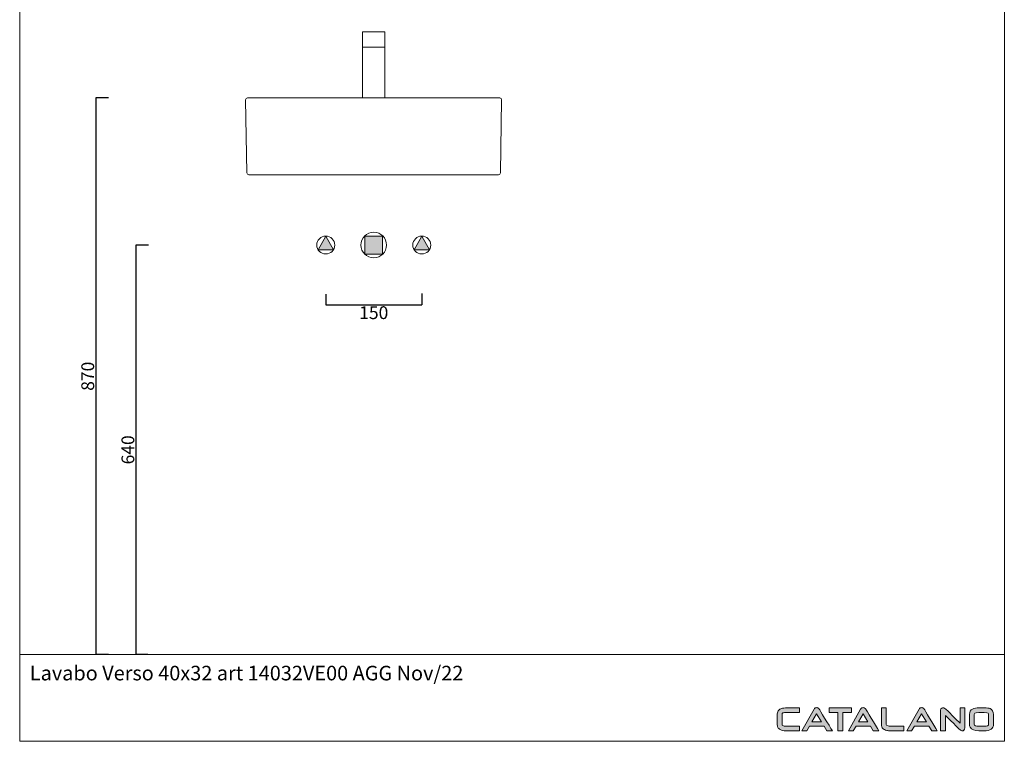
# Model space of a CAD drawing. Units: millimetres. Extents: x -1986 to -448, y -3605 to -1728.
# Drawn here: x -1986 to -448, y -3605 to -2478 of the extents above; entities that cross this region are included whole.
import ezdxf

# ---------------------------------------------------------------- set-up
doc = ezdxf.new("R2010")
doc.units = ezdxf.units.MM
doc.header["$LTSCALE"] = 3
doc.layers.get('0').update_dxf_attribs({"lineweight": 0})
doc.layers.get('Defpoints').update_dxf_attribs({"lineweight": 0})
doc.layers.add('Quote', color=5, linetype='Continuous', lineweight=0)
doc.layers.add('Retino', color=254, linetype='Continuous', lineweight=0)
doc.styles.get("Standard").update_dxf_attribs({"font": 'verdana.ttf'})
doc.styles.add('Verdana', font='verdana.ttf')
doc.dimstyles.new('Standard1', dxfattribs={"dimtxt": 20, "dimasz": 0, "dimexe": 0, "dimexo": 5, "dimgap": 2, "dimtad": 2, "dimdec": 0, "dimzin": 0, "dimdsep": 46, "dimtxsty": 'Standard', "dimblk": 'NONE', "dimcen": 0, "dimadec": 0, "dimazin": 0, "dimtfac": 1, "dimtdec": 0, "dimtofl": 0, "dimtmove": 0, "dimatfit": 3, "dimldrblk": 'NONE', "dimfxl": 0, "dimtolj": 1, "dimtzin": 0, "dimarcsym": 0})

# ---------------------------------------------------------------- blocks, each defined once
blk = doc.blocks.new('*D83')
at = {"layer": 'Defpoints', "color": 0, "transparency": 16777216}
for p in [(-1825.8, -2599.7), (-1867, -3469.7), (-1825.8, -3469.7)]:
    blk.add_point(p, dxfattribs=at)
at = {"layer": 'Quote', "color": 0, "lineweight": -2, "transparency": 16777216}
for p, q in [((-1847, -2599.7), (-1867, -2599.7)), ((-1867, -2599.7), (-1867, -3469.7)), ((-1847, -3469.7), (-1867, -3469.7))]:
    blk.add_line(p, q, dxfattribs=at)
at = {"layer": 'Quote', "color": 0, "transparency": 16777216, "insert": (-1879.5, -3034.7), "char_height": 20, "attachment_point": 5, "rotation": 90}
blk.add_mtext('\\A1;870', dxfattribs=at)
blk = doc.blocks.new('_None')
blk = doc.blocks.new('*D84')
at = {"layer": 'Defpoints', "color": 0, "transparency": 16777216}
for p in [(-1479.9, -2829.7), (-1804.4, -3469.7), (-1780.8, -3469.7)]:
    blk.add_point(p, dxfattribs=at)
at = {"layer": 'Quote', "color": 0, "lineweight": -2, "transparency": 16777216}
for p, q in [((-1784.4, -2829.7), (-1804.4, -2829.7)), ((-1804.4, -2829.7), (-1804.4, -3469.7)), ((-1785.8, -3469.7), (-1804.4, -3469.7))]:
    blk.add_line(p, q, dxfattribs=at)
at = {"layer": 'Quote', "color": 0, "transparency": 16777216, "insert": (-1816.8, -3149.7), "char_height": 20, "attachment_point": 5, "rotation": 90}
blk.add_mtext('\\A1;640', dxfattribs=at)
blk = doc.blocks.new('*D85')
at = {"layer": 'Defpoints', "color": 0, "transparency": 16777216}
for p in [(-1507.7, -2901.7), (-1357.7, -2900.3), (-1357.7, -2923)]:
    blk.add_point(p, dxfattribs=at)
at = {"layer": 'Quote', "color": 0, "lineweight": -2, "transparency": 16777216}
for p, q in [((-1507.7, -2906.7), (-1507.7, -2923)), ((-1357.7, -2905.3), (-1357.7, -2923)), ((-1507.7, -2923), (-1357.7, -2923))]:
    blk.add_line(p, q, dxfattribs=at)
at = {"layer": 'Quote', "color": 0, "transparency": 16777216, "insert": (-1432.7, -2935.4), "char_height": 20, "attachment_point": 5}
blk.add_mtext('\\A1;150', dxfattribs=at)

msp = doc.modelspace()

# ---------------------------------------------------------------- hatches: boundary and pattern name
h = msp.add_hatch(color=256)
edge = h.paths.add_edge_path()
edge.add_spline(control_points=[(-767.5, -3581.4), (-767.5, -3581.4), (-788.5, -3581.4), (-788.5, -3581.4)], knot_values=[0, 0, 0, 0, 1, 1, 1, 1], degree=3, periodic=0)
edge.add_spline(control_points=[(-788.5, -3581.4), (-791, -3581.4), (-792.2, -3581.2), (-792.7, -3581.1)], knot_values=[1, 1, 1, 1, 2, 2, 2, 2], degree=3, periodic=0)
edge.add_spline(control_points=[(-792.7, -3581.1), (-794.9, -3580.4), (-794.9, -3579.2), (-794.9, -3578.8)], knot_values=[2, 2, 2, 2, 3, 3, 3, 3], degree=3, periodic=0)
edge.add_spline(control_points=[(-794.9, -3578.8), (-794.9, -3578.8), (-794.9, -3562.2), (-794.9, -3562.2)], knot_values=[3, 3, 3, 3, 4, 4, 4, 4], degree=3, periodic=0)
edge.add_spline(control_points=[(-794.9, -3562.2), (-794.9, -3561.8), (-794.7, -3561.4), (-794.1, -3561)], knot_values=[4, 4, 4, 4, 5, 5, 5, 5], degree=3, periodic=0)
edge.add_spline(control_points=[(-794.1, -3561), (-793.6, -3560.6), (-792.2, -3560.1), (-789.2, -3560.1)], knot_values=[5, 5, 5, 5, 6, 6, 6, 6], degree=3, periodic=0)
edge.add_spline(control_points=[(-789.2, -3560.1), (-789.2, -3560.1), (-767.5, -3560.1), (-767.5, -3560.1)], knot_values=[6, 6, 6, 6, 7, 7, 7, 7], degree=3, periodic=0)
edge.add_spline(control_points=[(-767.5, -3560.1), (-767.5, -3560.1), (-767.5, -3553), (-767.5, -3553)], knot_values=[7, 7, 7, 7, 8, 8, 8, 8], degree=3, periodic=0)
edge.add_spline(control_points=[(-767.5, -3553), (-767.5, -3553), (-789.3, -3553), (-789.3, -3553)], knot_values=[8, 8, 8, 8, 9, 9, 9, 9], degree=3, periodic=0)
edge.add_spline(control_points=[(-789.3, -3553), (-791.3, -3553), (-792.8, -3553.1), (-794, -3553.3)], knot_values=[9, 9, 9, 9, 10, 10, 10, 10], degree=3, periodic=0)
edge.add_spline(control_points=[(-794, -3553.3), (-796.1, -3553.7), (-798, -3554.6), (-799.5, -3556)], knot_values=[10, 10, 10, 10, 11, 11, 11, 11], degree=3, periodic=0)
edge.add_spline(control_points=[(-799.5, -3556), (-801.5, -3557.7), (-802.4, -3559.8), (-802.4, -3562.2)], knot_values=[11, 11, 11, 11, 12, 12, 12, 12], degree=3, periodic=0)
edge.add_spline(control_points=[(-802.4, -3562.2), (-802.4, -3562.2), (-802.4, -3578.9), (-802.4, -3578.9)], knot_values=[12, 12, 12, 12, 13, 13, 13, 13], degree=3, periodic=0)
edge.add_spline(control_points=[(-802.4, -3578.9), (-802.4, -3580.8), (-802, -3582.3), (-801.3, -3583.5)], knot_values=[13, 13, 13, 13, 14, 14, 14, 14], degree=3, periodic=0)
edge.add_spline(control_points=[(-801.3, -3583.5), (-800.6, -3584.6), (-799.4, -3585.7), (-797.9, -3586.6)], knot_values=[14, 14, 14, 14, 15, 15, 15, 15], degree=3, periodic=0)
edge.add_spline(control_points=[(-797.9, -3586.6), (-796.6, -3587.5), (-795.2, -3588), (-793.9, -3588.3)], knot_values=[15, 15, 15, 15, 16, 16, 16, 16], degree=3, periodic=0)
edge.add_spline(control_points=[(-793.9, -3588.3), (-792.7, -3588.5), (-790.9, -3588.6), (-788.5, -3588.6)], knot_values=[16, 16, 16, 16, 17, 17, 17, 17], degree=3, periodic=0)
edge.add_spline(control_points=[(-788.5, -3588.6), (-788.5, -3588.6), (-767.5, -3588.6), (-767.5, -3588.6)], knot_values=[17, 17, 17, 17, 18, 18, 18, 18], degree=3, periodic=0)
edge.add_spline(control_points=[(-767.5, -3588.6), (-767.5, -3588.6), (-767.5, -3581.4), (-767.5, -3581.4)], knot_values=[18, 18, 18, 18, 19, 19, 19, 19], degree=3, periodic=0)
h = msp.add_hatch(color=256)
edge = h.paths.add_edge_path(flags=17)
edge.add_spline(control_points=[(-743.2, -3553), (-743.2, -3553), (-743.2, -3553), (-743.2, -3553)], knot_values=[5, 5, 5, 5, 6, 6, 6, 6], degree=3, periodic=0)
h.paths.add_polyline_path([(-748.1, -3574.7), (-740.8, -3562.1), (-733.3, -3574.7)], flags=16)
edge = h.paths.add_edge_path()
edge.add_spline(control_points=[(-725, -3588.6), (-725, -3588.6), (-716.3, -3588.6), (-716.3, -3588.6)], knot_values=[0, 0, 0, 0, 1, 1, 1, 1], degree=3, periodic=0)
edge.add_spline(control_points=[(-716.3, -3588.6), (-721.1, -3580.7), (-736.7, -3555), (-736.7, -3554.9)], knot_values=[1, 1, 1, 1, 2, 2, 2, 2], degree=3, periodic=0)
edge.add_spline(control_points=[(-736.7, -3554.9), (-737, -3554.1), (-737.6, -3553.2), (-739.1, -3552.8)], knot_values=[2, 2, 2, 2, 3, 3, 3, 3], degree=3, periodic=0)
edge.add_spline(control_points=[(-739.1, -3552.8), (-739.6, -3552.6), (-740.1, -3552.5), (-740.7, -3552.5)], knot_values=[3, 3, 3, 3, 4, 4, 4, 4], degree=3, periodic=0)
edge.add_spline(control_points=[(-740.7, -3552.5), (-741.6, -3552.5), (-742.4, -3552.6), (-743.2, -3553)], knot_values=[4, 4, 4, 4, 5, 5, 5, 5], degree=3, periodic=0)
edge.add_spline(control_points=[(-743.2, -3553), (-743.9, -3553.4), (-744.5, -3554.1), (-744.9, -3554.9)], knot_values=[6, 6, 6, 6, 7, 7, 7, 7], degree=3, periodic=0)
edge.add_spline(control_points=[(-744.9, -3554.9), (-744.9, -3554.9), (-764, -3588.6), (-764, -3588.6)], knot_values=[7, 7, 7, 7, 8, 8, 8, 8], degree=3, periodic=0)
edge.add_spline(control_points=[(-764, -3588.6), (-764, -3588.6), (-756.4, -3588.6), (-756.4, -3588.6)], knot_values=[8, 8, 8, 8, 9, 9, 9, 9], degree=3, periodic=0)
edge.add_spline(control_points=[(-756.4, -3588.6), (-756.4, -3588.6), (-752, -3581.4), (-752, -3581.4)], knot_values=[9, 9, 9, 9, 10, 10, 10, 10], degree=3, periodic=0)
edge.add_spline(control_points=[(-752, -3581.4), (-752, -3581.4), (-729.3, -3581.4), (-729.3, -3581.4)], knot_values=[10, 10, 10, 10, 11, 11, 11, 11], degree=3, periodic=0)
edge.add_spline(control_points=[(-729.3, -3581.4), (-729.3, -3581.4), (-725, -3588.6), (-725, -3588.6)], knot_values=[11, 11, 11, 11, 12, 12, 12, 12], degree=3, periodic=0)
h = msp.add_hatch(color=256)
edge = h.paths.add_edge_path()
edge.add_spline(control_points=[(-721.1, -3553), (-721.1, -3553), (-721.1, -3560.1), (-721.1, -3560.1)], knot_values=[0, 0, 0, 0, 1, 1, 1, 1], degree=3, periodic=0)
edge.add_spline(control_points=[(-721.1, -3560.1), (-717.8, -3560.1), (-709, -3560.1), (-707.6, -3560.1)], knot_values=[1, 1, 1, 1, 2, 2, 2, 2], degree=3, periodic=0)
edge.add_spline(control_points=[(-707.6, -3560.1), (-707.6, -3561.8), (-707.6, -3581.7), (-707.6, -3588.6)], knot_values=[2, 2, 2, 2, 3, 3, 3, 3], degree=3, periodic=0)
edge.add_spline(control_points=[(-707.6, -3588.6), (-707.6, -3588.6), (-700.1, -3588.6), (-700.1, -3588.6)], knot_values=[3, 3, 3, 3, 4, 4, 4, 4], degree=3, periodic=0)
edge.add_spline(control_points=[(-700.1, -3588.6), (-700.1, -3581.7), (-700.1, -3561.8), (-700.1, -3560.1)], knot_values=[4, 4, 4, 4, 5, 5, 5, 5], degree=3, periodic=0)
edge.add_spline(control_points=[(-700.1, -3560.1), (-698.9, -3560.1), (-691.2, -3560.1), (-686.5, -3560.1)], knot_values=[5, 5, 5, 5, 6, 6, 6, 6], degree=3, periodic=0)
edge.add_spline(control_points=[(-686.5, -3560.1), (-686.5, -3560.1), (-686.5, -3553), (-686.5, -3553)], knot_values=[6, 6, 6, 6, 7, 7, 7, 7], degree=3, periodic=0)
edge.add_spline(control_points=[(-686.5, -3553), (-686.5, -3553), (-721.1, -3553), (-721.1, -3553)], knot_values=[7, 7, 7, 7, 8, 8, 8, 8], degree=3, periodic=0)
h = msp.add_hatch(color=256)
edge = h.paths.add_edge_path(flags=17)
edge.add_spline(control_points=[(-670.5, -3553), (-670.5, -3553), (-670.5, -3553), (-670.5, -3553)], knot_values=[5, 5, 5, 5, 6, 6, 6, 6], degree=3, periodic=0)
edge = h.paths.add_edge_path()
edge.add_spline(control_points=[(-652.3, -3588.6), (-652.3, -3588.6), (-643.6, -3588.6), (-643.6, -3588.6)], knot_values=[0, 0, 0, 0, 1, 1, 1, 1], degree=3, periodic=0)
edge.add_spline(control_points=[(-643.6, -3588.6), (-648.4, -3580.7), (-664, -3555), (-664.1, -3554.9)], knot_values=[1, 1, 1, 1, 2, 2, 2, 2], degree=3, periodic=0)
edge.add_spline(control_points=[(-664.1, -3554.9), (-664.3, -3554.1), (-665, -3553.2), (-666.4, -3552.8)], knot_values=[2, 2, 2, 2, 3, 3, 3, 3], degree=3, periodic=0)
edge.add_spline(control_points=[(-666.4, -3552.8), (-666.9, -3552.6), (-667.4, -3552.5), (-668, -3552.5)], knot_values=[3, 3, 3, 3, 4, 4, 4, 4], degree=3, periodic=0)
edge.add_spline(control_points=[(-668, -3552.5), (-668.9, -3552.5), (-669.8, -3552.6), (-670.5, -3553)], knot_values=[4, 4, 4, 4, 5, 5, 5, 5], degree=3, periodic=0)
edge.add_spline(control_points=[(-670.5, -3553), (-671.2, -3553.4), (-671.8, -3554.1), (-672.3, -3554.9)], knot_values=[6, 6, 6, 6, 7, 7, 7, 7], degree=3, periodic=0)
edge.add_spline(control_points=[(-672.3, -3554.9), (-672.3, -3554.9), (-691.3, -3588.6), (-691.3, -3588.6)], knot_values=[7, 7, 7, 7, 8, 8, 8, 8], degree=3, periodic=0)
edge.add_spline(control_points=[(-691.3, -3588.6), (-691.3, -3588.6), (-683.8, -3588.6), (-683.8, -3588.6)], knot_values=[8, 8, 8, 8, 9, 9, 9, 9], degree=3, periodic=0)
edge.add_spline(control_points=[(-683.8, -3588.6), (-683.8, -3588.6), (-679.3, -3581.4), (-679.3, -3581.4)], knot_values=[9, 9, 9, 9, 10, 10, 10, 10], degree=3, periodic=0)
edge.add_spline(control_points=[(-679.3, -3581.4), (-679.3, -3581.4), (-656.6, -3581.4), (-656.6, -3581.4)], knot_values=[10, 10, 10, 10, 11, 11, 11, 11], degree=3, periodic=0)
edge.add_spline(control_points=[(-656.6, -3581.4), (-656.6, -3581.4), (-652.3, -3588.6), (-652.3, -3588.6)], knot_values=[11, 11, 11, 11, 12, 12, 12, 12], degree=3, periodic=0)
h.paths.add_polyline_path([(-675.4, -3574.7), (-668.1, -3562.1), (-660.7, -3574.7)], flags=16)
h = msp.add_hatch(color=256)
edge = h.paths.add_edge_path()
edge.add_spline(control_points=[(-624.2, -3581.4), (-626.6, -3581.4), (-628.4, -3581.3), (-629.3, -3581.1)], knot_values=[0, 0, 0, 0, 1, 1, 1, 1], degree=3, periodic=0)
edge.add_spline(control_points=[(-629.3, -3581.1), (-632.1, -3580.5), (-632.1, -3579.2), (-632.1, -3578.8)], knot_values=[1, 1, 1, 1, 2, 2, 2, 2], degree=3, periodic=0)
edge.add_spline(control_points=[(-632.1, -3578.8), (-632.1, -3578.8), (-632.1, -3553), (-632.1, -3553)], knot_values=[2, 2, 2, 2, 3, 3, 3, 3], degree=3, periodic=0)
edge.add_spline(control_points=[(-632.1, -3553), (-632.1, -3553), (-639.6, -3553), (-639.6, -3553)], knot_values=[3, 3, 3, 3, 4, 4, 4, 4], degree=3, periodic=0)
edge.add_spline(control_points=[(-639.6, -3553), (-639.6, -3553), (-639.6, -3578.7), (-639.6, -3578.7)], knot_values=[4, 4, 4, 4, 5, 5, 5, 5], degree=3, periodic=0)
edge.add_spline(control_points=[(-639.6, -3578.7), (-639.6, -3581.3), (-638.8, -3583.5), (-637.3, -3585.1)], knot_values=[5, 5, 5, 5, 6, 6, 6, 6], degree=3, periodic=0)
edge.add_spline(control_points=[(-637.3, -3585.1), (-635.9, -3586.5), (-633.9, -3587.5), (-631, -3588.2)], knot_values=[6, 6, 6, 6, 7, 7, 7, 7], degree=3, periodic=0)
edge.add_spline(control_points=[(-631, -3588.2), (-629.8, -3588.5), (-627.6, -3588.6), (-624.1, -3588.6)], knot_values=[7, 7, 7, 7, 8, 8, 8, 8], degree=3, periodic=0)
edge.add_spline(control_points=[(-624.1, -3588.6), (-624.1, -3588.6), (-604.6, -3588.6), (-604.6, -3588.6)], knot_values=[8, 8, 8, 8, 9, 9, 9, 9], degree=3, periodic=0)
edge.add_spline(control_points=[(-604.6, -3588.6), (-604.6, -3588.6), (-604.6, -3581.4), (-604.6, -3581.4)], knot_values=[9, 9, 9, 9, 10, 10, 10, 10], degree=3, periodic=0)
edge.add_spline(control_points=[(-604.6, -3581.4), (-604.6, -3581.4), (-624.2, -3581.4), (-624.2, -3581.4)], knot_values=[10, 10, 10, 10, 11, 11, 11, 11], degree=3, periodic=0)
h = msp.add_hatch(color=256)
edge = h.paths.add_edge_path(flags=17)
edge.add_spline(control_points=[(-579.2, -3553), (-579.2, -3553), (-579.2, -3553), (-579.2, -3553)], knot_values=[5, 5, 5, 5, 6, 6, 6, 6], degree=3, periodic=0)
edge = h.paths.add_edge_path()
edge.add_spline(control_points=[(-561, -3588.6), (-561, -3588.6), (-552.3, -3588.6), (-552.3, -3588.6)], knot_values=[0, 0, 0, 0, 1, 1, 1, 1], degree=3, periodic=0)
edge.add_spline(control_points=[(-552.3, -3588.6), (-557.1, -3580.7), (-572.7, -3555), (-572.7, -3554.9)], knot_values=[1, 1, 1, 1, 2, 2, 2, 2], degree=3, periodic=0)
edge.add_spline(control_points=[(-572.7, -3554.9), (-573, -3554.1), (-573.6, -3553.2), (-575.1, -3552.8)], knot_values=[2, 2, 2, 2, 3, 3, 3, 3], degree=3, periodic=0)
edge.add_spline(control_points=[(-575.1, -3552.8), (-575.6, -3552.6), (-576.1, -3552.5), (-576.7, -3552.5)], knot_values=[3, 3, 3, 3, 4, 4, 4, 4], degree=3, periodic=0)
edge.add_spline(control_points=[(-576.7, -3552.5), (-577.6, -3552.5), (-578.4, -3552.6), (-579.2, -3553)], knot_values=[4, 4, 4, 4, 5, 5, 5, 5], degree=3, periodic=0)
edge.add_spline(control_points=[(-579.2, -3553), (-579.9, -3553.4), (-580.5, -3554.1), (-580.9, -3554.9)], knot_values=[6, 6, 6, 6, 7, 7, 7, 7], degree=3, periodic=0)
edge.add_spline(control_points=[(-580.9, -3554.9), (-580.9, -3554.9), (-600, -3588.6), (-600, -3588.6)], knot_values=[7, 7, 7, 7, 8, 8, 8, 8], degree=3, periodic=0)
edge.add_spline(control_points=[(-600, -3588.6), (-600, -3588.6), (-592.4, -3588.6), (-592.4, -3588.6)], knot_values=[8, 8, 8, 8, 9, 9, 9, 9], degree=3, periodic=0)
edge.add_spline(control_points=[(-592.4, -3588.6), (-592.4, -3588.6), (-588, -3581.4), (-588, -3581.4)], knot_values=[9, 9, 9, 9, 10, 10, 10, 10], degree=3, periodic=0)
edge.add_spline(control_points=[(-588, -3581.4), (-588, -3581.4), (-565.3, -3581.4), (-565.3, -3581.4)], knot_values=[10, 10, 10, 10, 11, 11, 11, 11], degree=3, periodic=0)
edge.add_spline(control_points=[(-565.3, -3581.4), (-565.3, -3581.4), (-561, -3588.6), (-561, -3588.6)], knot_values=[11, 11, 11, 11, 12, 12, 12, 12], degree=3, periodic=0)
h.paths.add_polyline_path([(-584.1, -3574.7), (-576.8, -3562.1), (-569.3, -3574.7)], flags=16)
h = msp.add_hatch(color=256)
edge = h.paths.add_edge_path()
edge.add_spline(control_points=[(-516.8, -3552.9), (-516.8, -3559.8), (-516.8, -3573.7), (-516.8, -3576.8)], knot_values=[0, 0, 0, 0, 1, 1, 1, 1], degree=3, periodic=0)
edge.add_spline(control_points=[(-516.8, -3576.8), (-520, -3573.6), (-539.1, -3554.7), (-539.1, -3554.7)], knot_values=[1, 1, 1, 1, 2, 2, 2, 2], degree=3, periodic=0)
edge.add_spline(control_points=[(-539.1, -3554.7), (-539.1, -3554.7), (-540.4, -3553.7), (-540.4, -3553.7)], knot_values=[2, 2, 2, 2, 3, 3, 3, 3], degree=3, periodic=0)
edge.add_spline(control_points=[(-540.4, -3553.7), (-541.4, -3553), (-542.5, -3552.6), (-543.4, -3552.6), (-544.1, -3552.6), (-544.8, -3552.8), (-545.4, -3553.2)], knot_values=[3, 3, 3, 3, 4, 4, 4, 5, 5, 5, 5], degree=3, periodic=0)
edge.add_spline(control_points=[(-545.4, -3553.2), (-546.6, -3554), (-547.2, -3555), (-547.2, -3556.2)], knot_values=[5, 5, 5, 5, 6, 6, 6, 6], degree=3, periodic=0)
edge.add_spline(control_points=[(-547.2, -3556.2), (-547.2, -3556.2), (-547.2, -3588.8), (-547.2, -3588.8)], knot_values=[6, 6, 6, 6, 7, 7, 7, 7], degree=3, periodic=0)
edge.add_spline(control_points=[(-547.2, -3588.8), (-547.2, -3588.8), (-539.7, -3588.8), (-539.7, -3588.8)], knot_values=[7, 7, 7, 7, 8, 8, 8, 8], degree=3, periodic=0)
edge.add_spline(control_points=[(-539.7, -3588.8), (-539.7, -3582.3), (-539.7, -3567.8), (-539.7, -3564.6)], knot_values=[8, 8, 8, 8, 9, 9, 9, 9], degree=3, periodic=0)
edge.add_spline(control_points=[(-539.7, -3564.6), (-536.5, -3567.8), (-517.1, -3586.9), (-517.1, -3586.9)], knot_values=[9, 9, 9, 9, 10, 10, 10, 10], degree=3, periodic=0)
edge.add_spline(control_points=[(-517.1, -3586.9), (-517.1, -3587), (-516.2, -3587.7), (-516.2, -3587.7)], knot_values=[10, 10, 10, 10, 11, 11, 11, 11], degree=3, periodic=0)
edge.add_spline(control_points=[(-516.2, -3587.7), (-515.4, -3588.4), (-514.6, -3588.7), (-513.9, -3588.7), (-512.5, -3588.7), (-511.4, -3588.5), (-510.7, -3587.9)], knot_values=[11, 11, 11, 11, 12, 12, 12, 13, 13, 13, 13], degree=3, periodic=0)
edge.add_spline(control_points=[(-510.7, -3587.9), (-509.8, -3587.1), (-509.3, -3585.8), (-509.3, -3583.9)], knot_values=[13, 13, 13, 13, 14, 14, 14, 14], degree=3, periodic=0)
edge.add_spline(control_points=[(-509.3, -3583.9), (-509.3, -3583.9), (-509.3, -3552.9), (-509.3, -3552.9)], knot_values=[14, 14, 14, 14, 15, 15, 15, 15], degree=3, periodic=0)
edge.add_spline(control_points=[(-509.3, -3552.9), (-509.3, -3552.9), (-516.8, -3552.9), (-516.8, -3552.9)], knot_values=[15, 15, 15, 15, 16, 16, 16, 16], degree=3, periodic=0)
h = msp.add_hatch(color=256)
edge = h.paths.add_edge_path(flags=16)
edge.add_spline(control_points=[(-494.5, -3578.5), (-494.5, -3578.5), (-494.5, -3563.2), (-494.5, -3563.2)], knot_values=[0, 0, 0, 0, 1, 1, 1, 1], degree=3, periodic=0)
edge.add_spline(control_points=[(-494.5, -3563.2), (-494.5, -3562.4), (-494.5, -3560), (-487.5, -3560)], knot_values=[1, 1, 1, 1, 2, 2, 2, 2], degree=3, periodic=0)
edge.add_spline(control_points=[(-487.5, -3560), (-487.5, -3560), (-479.1, -3560), (-479.1, -3560)], knot_values=[2, 2, 2, 2, 3, 3, 3, 3], degree=3, periodic=0)
edge.add_spline(control_points=[(-479.1, -3560), (-472.1, -3560), (-472.1, -3562.4), (-472.1, -3563.2)], knot_values=[3, 3, 3, 3, 4, 4, 4, 4], degree=3, periodic=0)
edge.add_spline(control_points=[(-472.1, -3563.2), (-472.1, -3563.2), (-472.1, -3578.5), (-472.1, -3578.5)], knot_values=[4, 4, 4, 4, 5, 5, 5, 5], degree=3, periodic=0)
edge.add_spline(control_points=[(-472.1, -3578.5), (-472.1, -3580.5), (-474.4, -3581.5), (-479, -3581.5)], knot_values=[5, 5, 5, 5, 6, 6, 6, 6], degree=3, periodic=0)
edge.add_spline(control_points=[(-479, -3581.5), (-479, -3581.5), (-487.5, -3581.5), (-487.5, -3581.5)], knot_values=[6, 6, 6, 6, 7, 7, 7, 7], degree=3, periodic=0)
edge.add_spline(control_points=[(-487.5, -3581.5), (-492.1, -3581.5), (-494.5, -3580.5), (-494.5, -3578.5)], knot_values=[7, 7, 7, 7, 8, 8, 8, 8], degree=3, periodic=0)
edge = h.paths.add_edge_path()
edge.add_spline(control_points=[(-487.5, -3552.8), (-494.1, -3552.8), (-502.1, -3554.5), (-502.1, -3563)], knot_values=[0, 0, 0, 0, 1, 1, 1, 1], degree=3, periodic=0)
edge.add_spline(control_points=[(-502.1, -3563), (-502.1, -3563), (-502.1, -3578.6), (-502.1, -3578.6)], knot_values=[1, 1, 1, 1, 2, 2, 2, 2], degree=3, periodic=0)
edge.add_spline(control_points=[(-502.1, -3578.6), (-502.1, -3580.3), (-501.7, -3581.9), (-500.9, -3583.2)], knot_values=[2, 2, 2, 2, 3, 3, 3, 3], degree=3, periodic=0)
edge.add_spline(control_points=[(-500.9, -3583.2), (-498.8, -3586.9), (-494.3, -3588.8), (-487.5, -3588.8)], knot_values=[3, 3, 3, 3, 4, 4, 4, 4], degree=3, periodic=0)
edge.add_spline(control_points=[(-487.5, -3588.8), (-487.5, -3588.8), (-479.2, -3588.8), (-479.2, -3588.8)], knot_values=[4, 4, 4, 4, 5, 5, 5, 5], degree=3, periodic=0)
edge.add_spline(control_points=[(-479.2, -3588.8), (-469.4, -3588.8), (-464.5, -3585.4), (-464.5, -3578.6)], knot_values=[5, 5, 5, 5, 6, 6, 6, 6], degree=3, periodic=0)
edge.add_spline(control_points=[(-464.5, -3578.6), (-464.5, -3578.6), (-464.5, -3563), (-464.5, -3563)], knot_values=[6, 6, 6, 6, 7, 7, 7, 7], degree=3, periodic=0)
edge.add_spline(control_points=[(-464.5, -3563), (-464.5, -3558.7), (-466.3, -3555.7), (-469.8, -3554.1)], knot_values=[7, 7, 7, 7, 8, 8, 8, 8], degree=3, periodic=0)
edge.add_spline(control_points=[(-469.8, -3554.1), (-471.8, -3553.2), (-474.9, -3552.8), (-479.2, -3552.8)], knot_values=[8, 8, 8, 8, 9, 9, 9, 9], degree=3, periodic=0)
edge.add_spline(control_points=[(-479.2, -3552.8), (-479.2, -3552.8), (-487.5, -3552.8), (-487.5, -3552.8)], knot_values=[9, 9, 9, 9, 10, 10, 10, 10], degree=3, periodic=0)
at = {"layer": 'Retino'}
h = msp.add_hatch(color=256, dxfattribs=at)
h.paths.add_polyline_path([(-1345.7, -2837), (-1357.7, -2815.7), (-1369.7, -2837)])
h.paths.add_polyline_path([(-1495.7, -2837), (-1507.7, -2815.7), (-1519.7, -2837)])
msp.add_hatch(color=256, dxfattribs=at).paths.add_polyline_path([(-1419, -2815.8), (-1432.7, -2815.8), (-1446.8, -2815.7), (-1446.8, -2843.8), (-1419, -2843.8)])

# ---------------------------------------------------------------- linework, layer by layer
for p, q in [((-1985.8, -1727.5), (-1985.8, -3605.1)), ((-447.6, -3605.1), (-447.6, -1727.5)), ((-1446.8, -2843.8, 0), (-1446.8, -2815.7, 0)), ((-1419, -2815.8, 0), (-1419, -2843.8, 0)), ((-1369.7, -2837, 0), (-1357.7, -2815.7, 0)), ((-1357.7, -2815.7, 0), (-1345.7, -2837, 0)), ((-1419, -2843.8, 0), (-1446.8, -2843.8, 0)), ((-1345.7, -2837, 0), (-1369.7, -2837, 0)), ((-1985.8, -3469.7), (-447.6, -3469.7)), ((-748.1, -3574.7), (-740.8, -3562.1)), ((-740.8, -3562.1), (-733.3, -3574.7)), ((-675.4, -3574.7), (-668.1, -3562.1)), ((-668.1, -3562.1), (-660.7, -3574.7)), ((-584.1, -3574.7), (-576.8, -3562.1)), ((-576.8, -3562.1), (-569.3, -3574.7)), ((-733.3, -3574.7), (-748.1, -3574.7)), ((-660.7, -3574.7), (-675.4, -3574.7)), ((-569.3, -3574.7), (-584.1, -3574.7)), ((-1985.8, -3605.1), (-447.6, -3605.1))]:
    msp.add_line(p, q)
at = {"ltscale": 0.1}
for points in [[(-1450.4, -2520.5), (-1415.4, -2520.5), (-1415.4, -2496.4), (-1450.4, -2496.4)], [(-1450.4, -2599.7), (-1415.4, -2599.7), (-1415.4, -2520.5), (-1450.4, -2520.5)]]:
    msp.add_lwpolyline(points, close=True, dxfattribs=at)
at = {"elevation": 0}
for points in [[(-1507.7, -2815.7), (-1495.7, -2837), (-1519.7, -2837), (-1507.7, -2815.7)], [(-1419, -2815.8), (-1432.7, -2815.8), (-1446.8, -2815.7), (-1446.8, -2843.8), (-1419, -2843.8), (-1419, -2815.8)], [(-1369.7, -2837), (-1357.7, -2815.7), (-1345.7, -2837), (-1369.7, -2837)]]:
    msp.add_lwpolyline(points, close=True, dxfattribs=at)
for centre, radius in [((-1432.7, -2829.7, 0), 20), ((-1507.7, -2829.7, 0), 14), ((-1357.7, -2829.7, 0), 14)]:
    msp.add_circle(centre, radius)
at = {"ltscale": 0.5}
for points in [[(-1632.9, -2602.8), (-1632.9, -2602.8), (-1632, -2600.6), (-1632, -2600.6)], [(-1630.9, -2716.8), (-1630.9, -2716.8), (-1632.9, -2602.8), (-1632.9, -2602.8)], [(-1632, -2600.6), (-1632, -2600.6), (-1629.9, -2599.7), (-1629.9, -2599.7)], [(-1629.9, -2599.7), (-1629.9, -2599.7), (-1235.9, -2599.7), (-1235.9, -2599.7)], [(-1627.4, -2599.7), (-1627.4, -2599.7), (-1627.4, -2599.7), (-1627.4, -2599.7)], [(-1627.4, -2599.7), (-1627.4, -2599.7), (-1627.4, -2599.7), (-1627.4, -2599.7)], [(-1238.3, -2599.7), (-1238.3, -2599.7), (-1238.3, -2599.7), (-1238.3, -2599.7)], [(-1238.3, -2599.7), (-1238.3, -2599.7), (-1238.3, -2599.7), (-1238.3, -2599.7)], [(-1233.7, -2600.6), (-1233.7, -2600.6), (-1235.9, -2599.7), (-1235.9, -2599.7)], [(-1232.9, -2602.8), (-1232.9, -2602.8), (-1234.9, -2716.8), (-1234.9, -2716.8)], [(-1232.9, -2602.8), (-1232.9, -2602.8), (-1233.7, -2600.6), (-1233.7, -2600.6)], [(-1630, -2718.9), (-1630, -2718.9), (-1630.9, -2716.8), (-1630.9, -2716.8)], [(-1627.9, -2719.8), (-1627.9, -2719.8), (-1630, -2718.9), (-1630, -2718.9)], [(-1237.9, -2719.8), (-1237.9, -2719.8), (-1627.9, -2719.8), (-1627.9, -2719.8)], [(-1237.9, -2719.8), (-1237.9, -2719.8), (-1235.8, -2718.9), (-1235.8, -2718.9)], [(-1235.8, -2718.9), (-1235.8, -2718.9), (-1234.9, -2716.8), (-1234.9, -2716.8)]]:
    msp.add_open_spline(points, degree=3, dxfattribs=at)
for points in [[(-789.3, -3553), (-791.3, -3553), (-792.8, -3553.1), (-794, -3553.3)], [(-767.5, -3553), (-767.5, -3553), (-789.3, -3553), (-789.3, -3553)], [(-767.5, -3560.1), (-767.5, -3560.1), (-767.5, -3553), (-767.5, -3553)], [(-743.2, -3553), (-743.9, -3553.4), (-744.5, -3554.1), (-744.9, -3554.9)], [(-740.7, -3552.5), (-741.6, -3552.5), (-742.4, -3552.6), (-743.2, -3553)], [(-743.2, -3553), (-743.2, -3553), (-743.2, -3553), (-743.2, -3553)], [(-739.1, -3552.8), (-739.6, -3552.6), (-740.1, -3552.5), (-740.7, -3552.5)], [(-736.7, -3554.9), (-737, -3554.1), (-737.6, -3553.2), (-739.1, -3552.8)], [(-721.1, -3553), (-721.1, -3553), (-721.1, -3560.1), (-721.1, -3560.1)], [(-686.5, -3553), (-686.5, -3553), (-721.1, -3553), (-721.1, -3553)], [(-686.5, -3560.1), (-686.5, -3560.1), (-686.5, -3553), (-686.5, -3553)], [(-670.5, -3553), (-671.2, -3553.4), (-671.8, -3554.1), (-672.3, -3554.9)], [(-668, -3552.5), (-668.9, -3552.5), (-669.8, -3552.6), (-670.5, -3553)], [(-670.5, -3553), (-670.5, -3553), (-670.5, -3553), (-670.5, -3553)], [(-666.4, -3552.8), (-666.9, -3552.6), (-667.4, -3552.5), (-668, -3552.5)], [(-664.1, -3554.9), (-664.3, -3554.1), (-665, -3553.2), (-666.4, -3552.8)], [(-632.1, -3553), (-632.1, -3553), (-639.6, -3553), (-639.6, -3553)], [(-639.6, -3553), (-639.6, -3553), (-639.6, -3578.7), (-639.6, -3578.7)], [(-632.1, -3578.8), (-632.1, -3578.8), (-632.1, -3553), (-632.1, -3553)], [(-579.2, -3553), (-579.9, -3553.4), (-580.5, -3554.1), (-580.9, -3554.9)], [(-576.7, -3552.5), (-577.6, -3552.5), (-578.4, -3552.6), (-579.2, -3553)], [(-579.2, -3553), (-579.2, -3553), (-579.2, -3553), (-579.2, -3553)], [(-575.1, -3552.8), (-575.6, -3552.6), (-576.1, -3552.5), (-576.7, -3552.5)], [(-572.7, -3554.9), (-573, -3554.1), (-573.6, -3553.2), (-575.1, -3552.8)], [(-516.8, -3552.9), (-516.8, -3559.8), (-516.8, -3573.7), (-516.8, -3576.8)], [(-509.3, -3552.9), (-509.3, -3552.9), (-516.8, -3552.9), (-516.8, -3552.9)], [(-509.3, -3583.9), (-509.3, -3583.9), (-509.3, -3552.9), (-509.3, -3552.9)], [(-487.5, -3552.8), (-494.1, -3552.8), (-502.1, -3554.5), (-502.1, -3563)], [(-479.2, -3552.8), (-479.2, -3552.8), (-487.5, -3552.8), (-487.5, -3552.8)], [(-469.8, -3554.1), (-471.8, -3553.2), (-474.9, -3552.8), (-479.2, -3552.8)], [(-799.5, -3556), (-801.5, -3557.7), (-802.4, -3559.8), (-802.4, -3562.2)], [(-802.4, -3562.2), (-802.4, -3562.2), (-802.4, -3578.9), (-802.4, -3578.9)], [(-794, -3553.3), (-796.1, -3553.7), (-798, -3554.6), (-799.5, -3556)], [(-794.9, -3562.2), (-794.9, -3561.8), (-794.7, -3561.4), (-794.1, -3561)], [(-794.9, -3578.8), (-794.9, -3578.8), (-794.9, -3562.2), (-794.9, -3562.2)], [(-794.1, -3561), (-793.6, -3560.6), (-792.2, -3560.1), (-789.2, -3560.1)], [(-789.2, -3560.1), (-789.2, -3560.1), (-767.5, -3560.1), (-767.5, -3560.1)], [(-744.9, -3554.9), (-744.9, -3554.9), (-764, -3588.6), (-764, -3588.6)], [(-716.3, -3588.6), (-721.1, -3580.7), (-736.7, -3555), (-736.7, -3554.9)], [(-721.1, -3560.1), (-717.8, -3560.1), (-709, -3560.1), (-707.6, -3560.1)], [(-707.6, -3560.1), (-707.6, -3561.8), (-707.6, -3581.7), (-707.6, -3588.6)], [(-700.1, -3588.6), (-700.1, -3581.7), (-700.1, -3561.8), (-700.1, -3560.1)], [(-700.1, -3560.1), (-698.9, -3560.1), (-691.2, -3560.1), (-686.5, -3560.1)], [(-672.3, -3554.9), (-672.3, -3554.9), (-691.3, -3588.6), (-691.3, -3588.6)], [(-643.6, -3588.6), (-648.4, -3580.7), (-664, -3555), (-664.1, -3554.9)], [(-580.9, -3554.9), (-580.9, -3554.9), (-600, -3588.6), (-600, -3588.6)], [(-552.3, -3588.6), (-557.1, -3580.7), (-572.7, -3555), (-572.7, -3554.9)], [(-545.4, -3553.2), (-546.6, -3554), (-547.2, -3555), (-547.2, -3556.2)], [(-547.2, -3556.2), (-547.2, -3556.2), (-547.2, -3588.8), (-547.2, -3588.8)], [(-539.1, -3554.7), (-539.1, -3554.7), (-540.4, -3553.7), (-540.4, -3553.7)], [(-539.7, -3588.8), (-539.7, -3582.3), (-539.7, -3567.8), (-539.7, -3564.6)], [(-539.7, -3564.6), (-536.5, -3567.8), (-517.1, -3586.9), (-517.1, -3586.9)], [(-516.8, -3576.8), (-520, -3573.6), (-539.1, -3554.7), (-539.1, -3554.7)], [(-502.1, -3563), (-502.1, -3563), (-502.1, -3578.6), (-502.1, -3578.6)], [(-494.5, -3563.2), (-494.5, -3562.4), (-494.5, -3560), (-487.5, -3560)], [(-494.5, -3578.5), (-494.5, -3578.5), (-494.5, -3563.2), (-494.5, -3563.2)], [(-487.5, -3560), (-487.5, -3560), (-479.1, -3560), (-479.1, -3560)], [(-479.1, -3560), (-472.1, -3560), (-472.1, -3562.4), (-472.1, -3563.2)], [(-472.1, -3563.2), (-472.1, -3563.2), (-472.1, -3578.5), (-472.1, -3578.5)], [(-464.5, -3563), (-464.5, -3558.7), (-466.3, -3555.7), (-469.8, -3554.1)], [(-464.5, -3578.6), (-464.5, -3578.6), (-464.5, -3563), (-464.5, -3563)], [(-802.4, -3578.9), (-802.4, -3580.8), (-802, -3582.3), (-801.3, -3583.5)], [(-801.3, -3583.5), (-800.6, -3584.6), (-799.4, -3585.7), (-797.9, -3586.6)], [(-792.7, -3581.1), (-794.9, -3580.4), (-794.9, -3579.2), (-794.9, -3578.8)], [(-788.5, -3581.4), (-791, -3581.4), (-792.2, -3581.2), (-792.7, -3581.1)], [(-767.5, -3581.4), (-767.5, -3581.4), (-788.5, -3581.4), (-788.5, -3581.4)], [(-767.5, -3588.6), (-767.5, -3588.6), (-767.5, -3581.4), (-767.5, -3581.4)], [(-756.4, -3588.6), (-756.4, -3588.6), (-752, -3581.4), (-752, -3581.4)], [(-752, -3581.4), (-752, -3581.4), (-729.3, -3581.4), (-729.3, -3581.4)], [(-729.3, -3581.4), (-729.3, -3581.4), (-725, -3588.6), (-725, -3588.6)], [(-683.8, -3588.6), (-683.8, -3588.6), (-679.3, -3581.4), (-679.3, -3581.4)], [(-679.3, -3581.4), (-679.3, -3581.4), (-656.6, -3581.4), (-656.6, -3581.4)], [(-656.6, -3581.4), (-656.6, -3581.4), (-652.3, -3588.6), (-652.3, -3588.6)], [(-639.6, -3578.7), (-639.6, -3581.3), (-638.8, -3583.5), (-637.3, -3585.1)], [(-629.3, -3581.1), (-632.1, -3580.5), (-632.1, -3579.2), (-632.1, -3578.8)], [(-624.2, -3581.4), (-626.6, -3581.4), (-628.4, -3581.3), (-629.3, -3581.1)], [(-604.6, -3581.4), (-604.6, -3581.4), (-624.2, -3581.4), (-624.2, -3581.4)], [(-604.6, -3588.6), (-604.6, -3588.6), (-604.6, -3581.4), (-604.6, -3581.4)], [(-592.4, -3588.6), (-592.4, -3588.6), (-588, -3581.4), (-588, -3581.4)], [(-588, -3581.4), (-588, -3581.4), (-565.3, -3581.4), (-565.3, -3581.4)], [(-565.3, -3581.4), (-565.3, -3581.4), (-561, -3588.6), (-561, -3588.6)], [(-510.7, -3587.9), (-509.8, -3587.1), (-509.3, -3585.8), (-509.3, -3583.9)], [(-502.1, -3578.6), (-502.1, -3580.3), (-501.7, -3581.9), (-500.9, -3583.2)], [(-500.9, -3583.2), (-498.8, -3586.9), (-494.3, -3588.8), (-487.5, -3588.8)], [(-487.5, -3581.5), (-492.1, -3581.5), (-494.5, -3580.5), (-494.5, -3578.5)], [(-479, -3581.5), (-479, -3581.5), (-487.5, -3581.5), (-487.5, -3581.5)], [(-479.2, -3588.8), (-469.4, -3588.8), (-464.5, -3585.4), (-464.5, -3578.6)], [(-472.1, -3578.5), (-472.1, -3580.5), (-474.4, -3581.5), (-479, -3581.5)], [(-797.9, -3586.6), (-796.6, -3587.5), (-795.2, -3588), (-793.9, -3588.3)], [(-793.9, -3588.3), (-792.7, -3588.5), (-790.9, -3588.6), (-788.5, -3588.6)], [(-788.5, -3588.6), (-788.5, -3588.6), (-767.5, -3588.6), (-767.5, -3588.6)], [(-764, -3588.6), (-764, -3588.6), (-756.4, -3588.6), (-756.4, -3588.6)], [(-725, -3588.6), (-725, -3588.6), (-716.3, -3588.6), (-716.3, -3588.6)], [(-707.6, -3588.6), (-707.6, -3588.6), (-700.1, -3588.6), (-700.1, -3588.6)], [(-691.3, -3588.6), (-691.3, -3588.6), (-683.8, -3588.6), (-683.8, -3588.6)], [(-652.3, -3588.6), (-652.3, -3588.6), (-643.6, -3588.6), (-643.6, -3588.6)], [(-637.3, -3585.1), (-635.9, -3586.5), (-633.9, -3587.5), (-631, -3588.2)], [(-631, -3588.2), (-629.8, -3588.5), (-627.6, -3588.6), (-624.1, -3588.6)], [(-624.1, -3588.6), (-624.1, -3588.6), (-604.6, -3588.6), (-604.6, -3588.6)], [(-600, -3588.6), (-600, -3588.6), (-592.4, -3588.6), (-592.4, -3588.6)], [(-561, -3588.6), (-561, -3588.6), (-552.3, -3588.6), (-552.3, -3588.6)], [(-547.2, -3588.8), (-547.2, -3588.8), (-539.7, -3588.8), (-539.7, -3588.8)], [(-517.1, -3586.9), (-517.1, -3587), (-516.2, -3587.7), (-516.2, -3587.7)], [(-487.5, -3588.8), (-487.5, -3588.8), (-479.2, -3588.8), (-479.2, -3588.8)]]:
    msp.add_open_spline(points, degree=3)
for points, knots in [([(-540.4, -3553.7), (-541.4, -3553), (-542.5, -3552.6), (-543.4, -3552.6), (-544.1, -3552.6), (-544.8, -3552.8), (-545.4, -3553.2)], [3, 3, 3, 3, 4, 4, 4, 5, 5, 5, 5]), ([(-516.2, -3587.7), (-515.4, -3588.4), (-514.6, -3588.7), (-513.9, -3588.7), (-512.5, -3588.7), (-511.4, -3588.5), (-510.7, -3587.9)], [11, 11, 11, 11, 12, 12, 12, 13, 13, 13, 13])]:
    msp.add_open_spline(points, degree=3, knots=knots)

# ---------------------------------------------------------------- texts
at = {"style": 'Verdana'}
msp.add_text('Lavabo Verso 40x32 art 14032VE00 AGG Nov/22', height=22.79, dxfattribs=at).set_placement((-1970, -3509.9))

# ---------------------------------------------------------------- dimensions: what is measured, and where the dimension line sits
at = {"layer": 'Quote'}
for base, p1, p2, picture, middle in [((-1867, -3469.7), (-1825.8, -2599.7), (-1825.8, -3469.7), '*D83', (-1879.5, -3034.7)), ((-1804.4, -3469.7), (-1479.9, -2829.7), (-1780.8, -3469.7), '*D84', (-1816.8, -3149.7))]:
    dim = msp.add_linear_dim(base=base, p1=p1, p2=p2, angle=90, dimstyle='Standard1', dxfattribs=at)
    dim.commit()
    dim.dimension.update_dxf_attribs({"geometry": picture, "text_midpoint": middle})
dim = msp.add_linear_dim(base=(-1357.7, -2923, 0), p1=(-1507.7, -2901.7, 0), p2=(-1357.7, -2900.3, 0), dimstyle='Standard1', dxfattribs=at)
dim.commit()
dim.dimension.update_dxf_attribs({"geometry": '*D85', "text_midpoint": (-1432.7, -2935.4, 0)})

doc.saveas('drawing.dxf')
